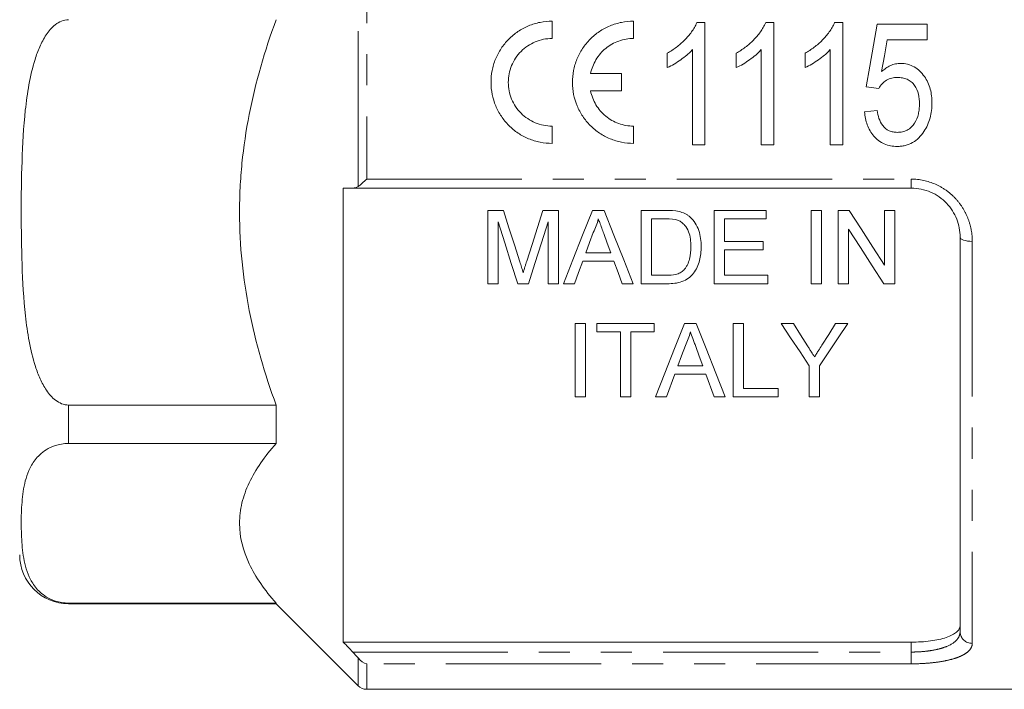
# Model space of a CAD drawing. Units: millimetres. Extents: x 146 to 261, y 82 to 275.
# Drawn here: x 176 to 216, y 174 to 202 of the extents above; entities that cross this region are included whole.
import ezdxf

# ---------------------------------------------------------------- set-up
doc = ezdxf.new("R2010")
doc.units = ezdxf.units.MM
doc.linetypes.add('PHANTOM', pattern=[12.7, 6.35, -1.27, 1.27, -1.27, 1.27, -1.27])

msp = doc.modelspace()

# ---------------------------------------------------------------- linework, layer by layer
at = {"color": 8, "linetype": 'PHANTOM', "lineweight": 0}
for p, q in [((189.508, 195.021), (189.508, 210.895)), ((189.862, 210.592), (189.862, 195.324)), ((189.862, 195.324), (212.155, 195.324)), ((212.155, 194.958), (212.155, 195.324)), ((214.655, 192.779), (214.655, 176.337)), ((177.655, 186.085), (177.655, 184.511)), ((177.655, 177.982), (177.655, 177.958)), ((212.155, 175.981), (212.155, 176.386)), ((189.293, 175.981), (212.155, 175.981)), ((212.155, 175.981), (212.155, 175.499)), ((189.508, 174.604), (189.508, 175.738)), ((212.155, 175.499), (189.862, 175.499)), ((189.862, 175.499), (189.862, 174.458))]:
    msp.add_line(p, q, dxfattribs=at)
at = {"color": 7, "linetype": 'Continuous', "lineweight": 15}
for p, q in [((197.451, 201.077), (197.451, 201.786)), ((200.785, 201.077), (200.785, 201.786)), ((203.378, 201.726), (203.709, 201.726)), ((203.709, 201.726), (203.709, 196.726)), ((206.199, 201.726), (206.529, 201.726)), ((206.529, 201.726), (206.529, 196.726)), ((209.019, 201.726), (209.35, 201.726)), ((209.35, 201.726), (209.35, 196.726)), ((210.76, 201.662), (212.811, 201.662)), ((212.811, 201.662), (212.811, 201.02)), ((212.811, 201.02), (211.172, 201.02)), ((202.17, 199.885), (202.17, 200.476)), ((203.196, 196.726), (203.196, 200.622)), ((204.991, 199.885), (204.991, 200.476)), ((206.016, 196.726), (206.016, 200.622)), ((207.811, 199.885), (207.811, 200.476)), ((208.837, 196.726), (208.837, 200.622)), ((200.289, 199.64), (199.028, 199.64)), ((200.289, 198.931), (200.289, 199.64)), ((199.028, 198.931), (200.289, 198.931)), ((210.824, 199.033), (210.311, 199.097)), ((210.247, 198.072), (210.76, 198.136)), ((197.451, 196.786), (197.451, 197.494)), ((200.785, 196.786), (200.785, 197.494)), ((203.709, 196.726), (203.196, 196.726)), ((206.529, 196.726), (206.016, 196.726)), ((209.35, 196.726), (208.837, 196.726)), ((188.905, 194.958), (188.905, 176.386)), ((212.155, 194.958), (189.293, 194.958)), ((194.825, 194.044), (194.825, 191.044)), ((195.461, 194.044), (194.825, 194.044)), ((197.71, 194.044), (197.079, 194.044)), ((197.71, 191.044), (197.71, 194.044)), ((199.583, 194.044), (199.106, 194.044)), ((201.094, 194.044), (201.094, 191.044)), ((202.12, 194.044), (201.094, 194.044)), ((204.094, 194.044), (204.094, 191.044)), ((206.21, 194.044), (204.094, 194.044)), ((206.21, 193.697), (206.21, 194.044)), ((208.056, 194.044), (208.056, 191.044)), ((208.479, 194.044), (208.056, 194.044)), ((208.479, 191.044), (208.479, 194.044)), ((209.618, 194.044), (209.171, 194.044)), ((209.171, 194.044), (209.171, 191.044)), ((211.056, 194.044), (211.056, 191.805)), ((211.479, 194.044), (211.056, 194.044)), ((211.479, 191.044), (211.479, 194.044)), ((195.248, 191.044), (195.248, 193.582)), ((197.287, 193.582), (197.287, 191.044)), ((201.517, 193.697), (202.125, 193.697)), ((201.517, 191.39), (201.517, 193.697)), ((204.517, 193.697), (206.21, 193.697)), ((204.517, 192.774), (204.517, 193.697)), ((209.594, 191.044), (209.594, 193.282)), ((206.094, 192.774), (204.517, 192.774)), ((206.094, 192.428), (206.094, 192.774)), ((214.155, 176.804), (214.155, 192.958)), ((199.856, 192.313), (198.832, 192.313)), ((204.517, 192.428), (206.094, 192.428)), ((204.517, 191.39), (204.517, 192.428)), ((198.705, 191.967), (199.984, 191.967)), ((202.136, 191.39), (201.517, 191.39)), ((206.287, 191.39), (204.517, 191.39)), ((206.287, 191.044), (206.287, 191.39)), ((194.825, 191.044), (195.248, 191.044)), ((196.044, 191.044), (196.486, 191.044)), ((197.287, 191.044), (197.71, 191.044)), ((197.915, 191.044), (198.363, 191.044)), ((200.325, 191.044), (200.774, 191.044)), ((201.094, 191.044), (202.169, 191.044)), ((204.094, 191.044), (206.287, 191.044)), ((208.056, 191.044), (208.479, 191.044)), ((209.171, 191.044), (209.594, 191.044)), ((211.032, 191.044), (211.479, 191.044)), ((198.402, 189.418), (198.402, 186.418)), ((198.825, 189.418), (198.402, 189.418)), ((198.825, 186.418), (198.825, 189.418)), ((199.287, 189.418), (199.287, 189.072)), ((201.633, 189.418), (199.287, 189.418)), ((199.287, 189.072), (200.248, 189.072)), ((200.248, 189.072), (200.248, 186.418)), ((200.671, 189.072), (201.633, 189.072)), ((200.671, 186.418), (200.671, 189.072)), ((201.633, 189.072), (201.633, 189.418)), ((203.352, 189.418), (202.875, 189.418)), ((204.863, 189.418), (204.863, 186.418)), ((205.287, 189.418), (204.863, 189.418)), ((205.287, 186.764), (205.287, 189.418)), ((207.33, 189.418), (206.829, 189.418)), ((209.56, 189.418), (209.059, 189.418)), ((203.625, 187.687), (202.601, 187.687)), ((207.983, 187.689), (207.983, 186.418)), ((208.406, 186.418), (208.406, 187.689)), ((202.133, 186.418), (202.474, 187.341)), ((202.474, 187.341), (203.753, 187.341)), ((203.753, 187.341), (204.094, 186.418)), ((206.71, 186.764), (205.287, 186.764)), ((206.71, 186.418), (206.71, 186.764)), ((198.402, 186.418), (198.825, 186.418)), ((200.248, 186.418), (200.671, 186.418)), ((201.684, 186.418), (202.133, 186.418)), ((204.094, 186.418), (204.543, 186.418)), ((204.863, 186.418), (206.71, 186.418)), ((207.983, 186.418), (208.406, 186.418)), ((186.155, 186.085), (177.655, 186.085)), ((186.155, 186.085), (186.155, 184.511)), ((177.655, 184.511), (186.155, 184.511)), ((186.155, 177.982), (177.655, 177.982)), ((177.655, 177.958), (186.155, 177.958)), ((186.155, 177.982), (186.155, 177.958)), ((186.155, 177.958), (189.508, 174.604)), ((188.905, 176.386), (212.155, 176.386)), ((189.862, 174.458), (225.005, 174.458))]:
    msp.add_line(p, q, dxfattribs=at)
at = {"color": 7, "linetype": 'Continuous', "lineweight": 15, "flags": 128}
for points in [[(210.311, 199.097), (210.46, 199.95), (210.61, 200.805), (210.76, 201.662)], [(211.172, 201.02), (211.058, 200.372), (210.945, 199.725)], [(196.132, 191.938), (195.911, 192.633), (195.687, 193.335), (195.461, 194.044)], [(197.079, 194.044), (196.855, 193.347), (196.634, 192.657), (196.415, 191.974)], [(199.106, 194.044), (198.703, 193.029), (198.305, 192.028), (197.915, 191.044)], [(200.774, 191.044), (200.383, 192.028), (199.986, 193.029), (199.583, 194.044)], [(211.056, 191.805), (210.582, 192.543), (210.103, 193.289), (209.618, 194.044)], [(195.248, 193.582), (195.517, 192.725), (195.782, 191.878), (196.044, 191.044)], [(196.486, 191.044), (196.749, 191.878), (197.016, 192.725), (197.287, 193.582)], [(198.832, 192.313), (198.985, 192.727), (199.139, 193.143)], [(199.565, 193.101), (199.711, 192.706), (199.856, 192.313)], [(209.594, 193.282), (210.079, 192.527), (210.558, 191.781), (211.032, 191.044)], [(198.363, 191.044), (198.533, 191.503), (198.705, 191.967)], [(199.984, 191.967), (200.155, 191.503), (200.325, 191.044)], [(202.875, 189.418), (202.467, 188.392), (202.07, 187.391), (201.684, 186.418)], [(204.543, 186.418), (204.157, 187.391), (203.759, 188.392), (203.352, 189.418)], [(206.829, 189.418), (207.219, 188.834), (207.604, 188.257), (207.983, 187.689)], [(207.912, 188.501), (207.622, 188.957), (207.33, 189.418)], [(208.406, 187.689), (208.785, 188.257), (209.17, 188.834), (209.56, 189.418)], [(209.059, 189.418), (208.779, 188.974), (208.5, 188.535)], [(202.601, 187.687), (202.754, 188.1), (202.909, 188.518)], [(203.334, 188.476), (203.48, 188.08), (203.625, 187.687)]]:
    msp.add_lwpolyline(points, dxfattribs=at)
at = {"color": 8, "linetype": 'PHANTOM', "lineweight": 0, "flags": 128}
msp.add_lwpolyline([(214.155, 192.958), (214.164, 192.923), (214.193, 192.889), (214.239, 192.859), (214.301, 192.831), (214.377, 192.809), (214.464, 192.793), (214.557, 192.783), (214.655, 192.779)], dxfattribs=at)
at = {"color": 7, "linetype": 'Continuous', "lineweight": 15}
for centre, radius, start in [((177.655, 179.958), 2, 180), ((189.862, 174.958), 0.5, 225)]:
    msp.add_arc(centre, radius, start, 270, dxfattribs=at)
at = {"color": 8, "linetype": 'PHANTOM', "lineweight": 0}
msp.add_arc((214.639, 176.821), 0.484, 182.0194, 271.8867, dxfattribs=at)
at = {"color": 7, "linetype": 'Continuous', "lineweight": 15}
for points, knots in [([(177.655, 186.085), (177.557, 186.085), (177.462, 186.104), (177.282, 186.174), (177.201, 186.223), (176.975, 186.394), (176.856, 186.536), (176.65, 186.838), (176.566, 186.996), (176.419, 187.322), (176.356, 187.488), (176.189, 187.998), (176.108, 188.344), (175.978, 189.036), (175.929, 189.383), (175.814, 190.43), (175.775, 191.131), (175.727, 192.538), (175.719, 193.241), (175.718, 194.645), (175.726, 195.346), (175.773, 196.747), (175.81, 197.447), (175.923, 198.492), (175.97, 198.84), (176.096, 199.534), (176.175, 199.879), (176.339, 200.395), (176.402, 200.567), (176.552, 200.904), (176.638, 201.07), (176.844, 201.378), (176.962, 201.522), (177.19, 201.7), (177.273, 201.751), (177.457, 201.824), (177.555, 201.845), (177.655, 201.845)], [0, 0, 0, 0, 0.015625, 0.015625, 0.03125, 0.03125, 0.0625, 0.0625, 0.09375, 0.09375, 0.125, 0.125, 0.1875, 0.1875, 0.25, 0.25, 0.375, 0.375, 0.5, 0.5, 0.625, 0.625, 0.75, 0.75, 0.8125, 0.8125, 0.875, 0.875, 0.90625, 0.90625, 0.9375, 0.9375, 0.96875, 0.96875, 0.984375, 0.984375, 1, 1, 1, 1]), ([(186.155, 201.845), (185.685, 200.571), (185.308, 199.28), (184.922, 197.309), (184.822, 196.646), (184.722, 195.643), (184.697, 195.307), (184.663, 194.632), (184.655, 194.292), (184.656, 192.597), (184.795, 191.266), (185.31, 188.646), (185.685, 187.357), (186.155, 186.085)], [0, 0, 0, 0, 0.25, 0.25, 0.375, 0.375, 0.4375, 0.4375, 0.5, 0.5, 0.75, 0.75, 1, 1, 1, 1]), ([(197.451, 201.786), (197.287, 201.786), (197.121, 201.769), (196.799, 201.705), (196.642, 201.657), (196.338, 201.53), (196.192, 201.451), (195.92, 201.269), (195.794, 201.164), (195.56, 200.929), (195.457, 200.802), (195.276, 200.53), (195.199, 200.383), (195.075, 200.079), (195.028, 199.923), (194.966, 199.602), (194.95, 199.437), (194.953, 198.95), (195.019, 198.623), (195.206, 198.175), (195.283, 198.031), (195.465, 197.759), (195.568, 197.634), (195.797, 197.404), (195.925, 197.299), (196.196, 197.117), (196.34, 197.04), (196.642, 196.914), (196.802, 196.866), (197.123, 196.802), (197.286, 196.786), (197.451, 196.786)], [0, 0, 0, 0, 0.0625, 0.0625, 0.125, 0.125, 0.1875, 0.1875, 0.25, 0.25, 0.3125, 0.3125, 0.375, 0.375, 0.4375, 0.4375, 0.5, 0.5, 0.625, 0.625, 0.6875, 0.6875, 0.75, 0.75, 0.8125, 0.8125, 0.875, 0.875, 0.9375, 0.9375, 1, 1, 1, 1]), ([(200.785, 201.786), (200.621, 201.786), (200.454, 201.769), (200.132, 201.705), (199.976, 201.657), (199.672, 201.53), (199.525, 201.451), (199.253, 201.269), (199.127, 201.164), (198.893, 200.929), (198.79, 200.802), (198.61, 200.53), (198.532, 200.383), (198.408, 200.079), (198.362, 199.923), (198.299, 199.602), (198.284, 199.437), (198.286, 198.95), (198.352, 198.623), (198.539, 198.175), (198.616, 198.031), (198.798, 197.759), (198.901, 197.634), (199.13, 197.404), (199.258, 197.299), (199.53, 197.117), (199.673, 197.04), (199.975, 196.914), (200.135, 196.866), (200.456, 196.802), (200.619, 196.786), (200.785, 196.786)], [0, 0, 0, 0, 0.0625, 0.0625, 0.125, 0.125, 0.1875, 0.1875, 0.25, 0.25, 0.3125, 0.3125, 0.375, 0.375, 0.4375, 0.4375, 0.5, 0.5, 0.625, 0.625, 0.6875, 0.6875, 0.75, 0.75, 0.8125, 0.8125, 0.875, 0.875, 0.9375, 0.9375, 1, 1, 1, 1]), ([(202.17, 200.476), (202.297, 200.551), (202.423, 200.628), (202.659, 200.807), (202.77, 200.904), (202.977, 201.115), (203.073, 201.226), (203.202, 201.403), (203.242, 201.464), (203.316, 201.591), (203.347, 201.658), (203.378, 201.726)], [0, 0, 0, 0, 0.25, 0.25, 0.5, 0.5, 0.75, 0.75, 0.875, 0.875, 1, 1, 1, 1]), ([(204.991, 200.476), (205.118, 200.551), (205.244, 200.628), (205.479, 200.807), (205.59, 200.904), (205.797, 201.115), (205.893, 201.226), (206.022, 201.403), (206.063, 201.464), (206.136, 201.591), (206.168, 201.658), (206.199, 201.726)], [0, 0, 0, 0, 0.25, 0.25, 0.5, 0.5, 0.75, 0.75, 0.875, 0.875, 1, 1, 1, 1]), ([(207.811, 200.476), (207.939, 200.551), (208.064, 200.628), (208.3, 200.807), (208.411, 200.904), (208.618, 201.115), (208.714, 201.226), (208.843, 201.403), (208.883, 201.464), (208.957, 201.591), (208.988, 201.658), (209.019, 201.726)], [0, 0, 0, 0, 0.25, 0.25, 0.5, 0.5, 0.75, 0.75, 0.875, 0.875, 1, 1, 1, 1]), ([(197.451, 197.494), (197.334, 197.494), (197.215, 197.506), (196.984, 197.552), (196.872, 197.586), (196.655, 197.676), (196.55, 197.733), (196.356, 197.863), (196.266, 197.937), (196.099, 198.104), (196.025, 198.194), (195.896, 198.388), (195.841, 198.492), (195.751, 198.708), (195.718, 198.819), (195.672, 199.047), (195.66, 199.165), (195.659, 199.515), (195.705, 199.75), (195.882, 200.182), (196.015, 200.382), (196.263, 200.632), (196.355, 200.708), (196.551, 200.839), (196.654, 200.894), (196.871, 200.985), (196.986, 201.02), (197.216, 201.066), (197.333, 201.077), (197.451, 201.077)], [0, 0, 0, 0, 0.0625, 0.0625, 0.125, 0.125, 0.1875, 0.1875, 0.25, 0.25, 0.3125, 0.3125, 0.375, 0.375, 0.4375, 0.4375, 0.5, 0.5, 0.625, 0.625, 0.75, 0.75, 0.8125, 0.8125, 0.875, 0.875, 0.9375, 0.9375, 1, 1, 1, 1]), ([(199.028, 199.64), (199.069, 199.84), (199.143, 200.032), (199.354, 200.384), (199.489, 200.54), (199.807, 200.801), (199.986, 200.903), (200.375, 201.042), (200.578, 201.077), (200.785, 201.077)], [0, 0, 0, 0, 0.25, 0.25, 0.5, 0.5, 0.75, 0.75, 1, 1, 1, 1]), ([(203.196, 200.622), (203.16, 200.583), (203.124, 200.544), (203.048, 200.47), (203.009, 200.435), (202.888, 200.331), (202.804, 200.266), (202.631, 200.145), (202.542, 200.086), (202.361, 199.977), (202.267, 199.93), (202.17, 199.885)], [0, 0, 0, 0, 0.125, 0.125, 0.25, 0.25, 0.5, 0.5, 0.75, 0.75, 1, 1, 1, 1]), ([(206.016, 200.622), (205.98, 200.583), (205.944, 200.544), (205.869, 200.47), (205.829, 200.435), (205.709, 200.331), (205.625, 200.266), (205.451, 200.145), (205.363, 200.086), (205.181, 199.977), (205.087, 199.93), (204.991, 199.885)], [0, 0, 0, 0, 0.125, 0.125, 0.25, 0.25, 0.5, 0.5, 0.75, 0.75, 1, 1, 1, 1]), ([(208.837, 200.622), (208.801, 200.583), (208.765, 200.544), (208.689, 200.47), (208.65, 200.435), (208.529, 200.331), (208.445, 200.266), (208.272, 200.145), (208.183, 200.086), (208.002, 199.977), (207.908, 199.93), (207.811, 199.885)], [0, 0, 0, 0, 0.125, 0.125, 0.25, 0.25, 0.5, 0.5, 0.75, 0.75, 1, 1, 1, 1]), ([(210.945, 199.725), (211, 199.773), (211.055, 199.819), (211.175, 199.901), (211.238, 199.937), (211.37, 199.997), (211.438, 200.019), (211.543, 200.043), (211.579, 200.049), (211.651, 200.057), (211.687, 200.058), (211.724, 200.059)], [0, 0, 0, 0, 0.25, 0.25, 0.5, 0.5, 0.75, 0.75, 0.875, 0.875, 1, 1, 1, 1]), ([(211.724, 200.059), (211.82, 200.056), (211.916, 200.049), (212.102, 200), (212.194, 199.963), (212.359, 199.868), (212.437, 199.809), (212.576, 199.676), (212.638, 199.603), (212.75, 199.448), (212.798, 199.364), (212.877, 199.19), (212.91, 199.1), (212.959, 198.915), (212.976, 198.821), (212.999, 198.631), (213.002, 198.536), (213.004, 198.44)], [0, 0, 0, 0, 0.125, 0.125, 0.25, 0.25, 0.375, 0.375, 0.5, 0.5, 0.625, 0.625, 0.75, 0.75, 0.875, 0.875, 1, 1, 1, 1]), ([(211.591, 199.482), (211.513, 199.479), (211.435, 199.475), (211.284, 199.44), (211.209, 199.41), (211.077, 199.328), (211.016, 199.277), (210.909, 199.164), (210.865, 199.1), (210.824, 199.033)], [0, 0, 0, 0, 0.25, 0.25, 0.5, 0.5, 0.75, 0.75, 1, 1, 1, 1]), ([(212.491, 198.402), (212.49, 198.535), (212.481, 198.667), (212.417, 198.925), (212.368, 199.051), (212.252, 199.215), (212.208, 199.264), (212.105, 199.348), (212.046, 199.384), (211.924, 199.436), (211.858, 199.455), (211.726, 199.477), (211.659, 199.48), (211.591, 199.482)], [0, 0, 0, 0, 0.25, 0.25, 0.5, 0.5, 0.625, 0.625, 0.75, 0.75, 0.875, 0.875, 1, 1, 1, 1]), ([(200.785, 197.494), (200.579, 197.494), (200.372, 197.53), (200.083, 197.634), (199.988, 197.677), (199.809, 197.779), (199.725, 197.837), (199.568, 197.967), (199.493, 198.039), (199.36, 198.194), (199.301, 198.276), (199.196, 198.451), (199.15, 198.544), (199.077, 198.734), (199.048, 198.832), (199.028, 198.931)], [0, 0, 0, 0, 0.25, 0.25, 0.375, 0.375, 0.5, 0.5, 0.625, 0.625, 0.75, 0.75, 0.875, 0.875, 1, 1, 1, 1]), ([(211.584, 197.238), (211.655, 197.24), (211.724, 197.245), (211.86, 197.274), (211.927, 197.298), (212.051, 197.362), (212.108, 197.404), (212.21, 197.499), (212.252, 197.554), (212.366, 197.729), (212.416, 197.857), (212.463, 198.059), (212.474, 198.127), (212.488, 198.264), (212.489, 198.333), (212.491, 198.402)], [0, 0, 0, 0, 0.125, 0.125, 0.25, 0.25, 0.375, 0.375, 0.5, 0.5, 0.75, 0.75, 0.875, 0.875, 1, 1, 1, 1]), ([(213.004, 198.44), (213.002, 198.337), (212.998, 198.234), (212.973, 198.03), (212.954, 197.928), (212.9, 197.729), (212.866, 197.632), (212.782, 197.444), (212.73, 197.356), (212.675, 197.268)], [0, 0, 0, 0, 0.25, 0.25, 0.5, 0.5, 0.75, 0.75, 1, 1, 1, 1]), ([(211.583, 196.662), (211.492, 196.664), (211.402, 196.669), (211.224, 196.702), (211.136, 196.728), (210.886, 196.836), (210.741, 196.949), (210.564, 197.152), (210.512, 197.227), (210.424, 197.382), (210.387, 197.463), (210.325, 197.63), (210.302, 197.717), (210.267, 197.893), (210.256, 197.982), (210.247, 198.072)], [0, 0, 0, 0, 0.125, 0.125, 0.25, 0.25, 0.5, 0.5, 0.625, 0.625, 0.75, 0.75, 0.875, 0.875, 1, 1, 1, 1]), ([(210.76, 198.136), (210.777, 198.025), (210.797, 197.915), (210.87, 197.704), (210.92, 197.601), (211.058, 197.422), (211.148, 197.35), (211.304, 197.28), (211.358, 197.264), (211.47, 197.243), (211.527, 197.24), (211.584, 197.238)], [0, 0, 0, 0, 0.25, 0.25, 0.5, 0.5, 0.75, 0.75, 0.875, 0.875, 1, 1, 1, 1]), ([(212.675, 197.268), (212.613, 197.18), (212.548, 197.094), (212.395, 196.942), (212.308, 196.874), (212.119, 196.766), (212.016, 196.726), (211.856, 196.686), (211.803, 196.676), (211.694, 196.664), (211.638, 196.663), (211.583, 196.662)], [0, 0, 0, 0, 0.25, 0.25, 0.5, 0.5, 0.75, 0.75, 0.875, 0.875, 1, 1, 1, 1]), ([(214.155, 192.958), (214.155, 193.206), (214.11, 193.452), (213.97, 193.808), (213.912, 193.921), (213.774, 194.138), (213.693, 194.242), (213.512, 194.433), (213.412, 194.519), (213.194, 194.672), (213.074, 194.739), (212.703, 194.9), (212.431, 194.958), (212.155, 194.958)], [0, 0, 0, 0, 0.25, 0.25, 0.375, 0.375, 0.5, 0.5, 0.625, 0.625, 0.75, 0.75, 1, 1, 1, 1]), ([(203.086, 193.786), (203.055, 193.811), (203.023, 193.836), (202.956, 193.881), (202.92, 193.902), (202.809, 193.955), (202.73, 193.979), (202.65, 194)], [0, 0, 0, 0, 0.25, 0.25, 0.5, 0.5, 1, 1, 1, 1]), ([(199.139, 193.143), (199.184, 193.232), (199.225, 193.321), (199.294, 193.506), (199.321, 193.601), (199.344, 193.697)], [0, 0, 0, 0, 0.5, 0.5, 1, 1, 1, 1]), ([(199.344, 193.697), (199.362, 193.647), (199.382, 193.598), (199.4, 193.548), (199.427, 193.473), (199.455, 193.399), (199.482, 193.324), (199.51, 193.25), (199.538, 193.176), (199.565, 193.101)], [0, 0, 0, 0, 0.0001676984, 0.0001676984, 0.0001676984, 0.0004192545, 0.0004192545, 0.0004192545, 0.0006708257, 0.0006708257, 0.0006708257, 0.0006708257]), ([(202.621, 193.635), (202.672, 193.613), (202.72, 193.588), (202.805, 193.522), (202.845, 193.484), (202.948, 193.362), (203.004, 193.271), (203.117, 192.98), (203.13, 192.771), (203.133, 192.566)], [0, 0, 0, 0, 0.125, 0.125, 0.25, 0.25, 0.5, 0.5, 1, 1, 1, 1]), ([(203.556, 192.56), (203.554, 192.782), (203.53, 193.004), (203.422, 193.326), (203.375, 193.43), (203.251, 193.623), (203.174, 193.709), (203.086, 193.786)], [0, 0, 0, 0, 0.5, 0.5, 0.75, 0.75, 1, 1, 1, 1]), ([(202.169, 191.044), (202.271, 191.045), (202.374, 191.049), (202.574, 191.076), (202.673, 191.098), (202.865, 191.164), (202.957, 191.209), (203.115, 191.329), (203.185, 191.4), (203.303, 191.553), (203.352, 191.637), (203.431, 191.812), (203.462, 191.901), (203.512, 192.084), (203.529, 192.178), (203.551, 192.368), (203.554, 192.464), (203.556, 192.56)], [0, 0, 0, 0, 0.125, 0.125, 0.25, 0.25, 0.375, 0.375, 0.5, 0.5, 0.625, 0.625, 0.75, 0.75, 0.875, 0.875, 1, 1, 1, 1]), ([(203.133, 192.566), (203.13, 192.395), (203.12, 192.222), (203.056, 191.975), (203.028, 191.894), (202.972, 191.778), (202.95, 191.74), (202.902, 191.668), (202.873, 191.635), (202.844, 191.602)], [0, 0, 0, 0, 0.5, 0.5, 0.75, 0.75, 0.875, 0.875, 1, 1, 1, 1]), ([(196.267, 191.498), (196.246, 191.571), (196.223, 191.645), (196.201, 191.718), (196.19, 191.755), (196.178, 191.791), (196.167, 191.828), (196.155, 191.865), (196.143, 191.902), (196.132, 191.938)], [0, 0, 0, 0, 0.0002493887, 0.0002493887, 0.0002493887, 0.0003741094, 0.0003741094, 0.0003741094, 0.0004988329, 0.0004988329, 0.0004988329, 0.0004988329]), ([(196.415, 191.974), (196.402, 191.935), (196.389, 191.895), (196.377, 191.855), (196.364, 191.816), (196.352, 191.776), (196.34, 191.736), (196.315, 191.657), (196.291, 191.577), (196.267, 191.498)], [0, 0, 0, 0, 0.0001349352, 0.0001349352, 0.0001349352, 0.0002698818, 0.0002698818, 0.0002698818, 0.0005397965, 0.0005397965, 0.0005397965, 0.0005397965]), ([(202.844, 191.602), (202.822, 191.58), (202.8, 191.559), (202.75, 191.523), (202.723, 191.507), (202.64, 191.463), (202.58, 191.441), (202.394, 191.396), (202.264, 191.392), (202.136, 191.39)], [0, 0, 0, 0, 0.125, 0.125, 0.25, 0.25, 0.5, 0.5, 1, 1, 1, 1]), ([(202.909, 188.518), (202.953, 188.607), (202.995, 188.696), (203.064, 188.881), (203.09, 188.976), (203.113, 189.072)], [0, 0, 0, 0, 0.5, 0.5, 1, 1, 1, 1]), ([(203.113, 189.072), (203.145, 188.984), (203.178, 188.896), (203.21, 188.809), (203.231, 188.753), (203.252, 188.698), (203.272, 188.642), (203.293, 188.587), (203.314, 188.531), (203.334, 188.476)], [0, 0, 0, 0, 0.0003178592, 0.0003178592, 0.0003178592, 0.0005208193, 0.0005208193, 0.0005208193, 0.0007237892, 0.0007237892, 0.0007237892, 0.0007237892]), ([(208.195, 188.055), (208.154, 188.121), (208.112, 188.187), (208.07, 188.253), (208.043, 188.294), (208.017, 188.335), (207.991, 188.377), (207.964, 188.418), (207.938, 188.46), (207.912, 188.501)], [0, 0, 0, 0, 0.0002645027, 0.0002645027, 0.0002645027, 0.0004295709, 0.0004295709, 0.0004295709, 0.000594643, 0.000594643, 0.000594643, 0.000594643]), ([(208.5, 188.535), (208.455, 188.464), (208.41, 188.392), (208.365, 188.321), (208.336, 188.276), (208.308, 188.232), (208.28, 188.187), (208.252, 188.143), (208.223, 188.099), (208.195, 188.055)], [0, 0, 0, 0, 0.0002847573, 0.0002847573, 0.0002847573, 0.0004623719, 0.0004623719, 0.0004623719, 0.0006399907, 0.0006399907, 0.0006399907, 0.0006399907]), ([(177.655, 177.982), (177.557, 177.982), (177.462, 177.991), (177.282, 178.02), (177.201, 178.04), (176.975, 178.111), (176.856, 178.169), (176.65, 178.295), (176.566, 178.36), (176.419, 178.495), (176.356, 178.564), (176.189, 178.775), (176.108, 178.918), (175.978, 179.205), (175.929, 179.349), (175.814, 179.782), (175.775, 180.073), (175.727, 180.655), (175.719, 180.947), (175.718, 181.528), (175.726, 181.819), (175.773, 182.399), (175.81, 182.689), (175.923, 183.122), (175.97, 183.266), (176.096, 183.553), (176.175, 183.696), (176.339, 183.91), (176.402, 183.981), (176.552, 184.121), (176.638, 184.19), (176.844, 184.317), (176.962, 184.377), (177.19, 184.451), (177.273, 184.472), (177.457, 184.502), (177.555, 184.511), (177.655, 184.511)], [0, 0, 0, 0, 0.015625, 0.015625, 0.03125, 0.03125, 0.0625, 0.0625, 0.09375, 0.09375, 0.125, 0.125, 0.1875, 0.1875, 0.25, 0.25, 0.375, 0.375, 0.5, 0.5, 0.625, 0.625, 0.75, 0.75, 0.8125, 0.8125, 0.875, 0.875, 0.90625, 0.90625, 0.9375, 0.9375, 0.96875, 0.96875, 0.984375, 0.984375, 1, 1, 1, 1]), ([(186.155, 184.511), (185.685, 183.983), (185.308, 183.448), (184.922, 182.632), (184.822, 182.357), (184.722, 181.942), (184.697, 181.803), (184.663, 181.523), (184.655, 181.382), (184.656, 180.68), (184.795, 180.129), (185.31, 179.043), (185.685, 178.509), (186.155, 177.982)], [0, 0, 0, 0, 0.25, 0.25, 0.375, 0.375, 0.4375, 0.4375, 0.5, 0.5, 0.75, 0.75, 1, 1, 1, 1]), ([(212.155, 176.386), (212.291, 176.386), (212.425, 176.39), (212.687, 176.406), (212.817, 176.419), (213.063, 176.451), (213.179, 176.471), (213.398, 176.518), (213.5, 176.546), (213.773, 176.638), (213.916, 176.713), (214.059, 176.839), (214.095, 176.884), (214.143, 176.976), (214.155, 177.023), (214.155, 177.072)], [0, 0, 0, 0, 0.125, 0.125, 0.25, 0.25, 0.375, 0.375, 0.5, 0.5, 0.75, 0.75, 0.875, 0.875, 1, 1, 1, 1])]:
    msp.add_open_spline(points, degree=3, knots=knots, dxfattribs=at)
for points in [[(189.508, 195.021), (189.611, 195.092), (189.738, 195.203), (189.862, 195.324)], [(189.293, 194.958), (189.164, 194.958), (189.034, 194.958), (188.905, 194.958)], [(189.293, 194.958), (189.37, 194.958), (189.444, 194.976), (189.508, 195.021)], [(202.65, 194), (202.477, 194.039), (202.298, 194.043), (202.12, 194.044)], [(202.125, 193.697), (202.293, 193.695), (202.464, 193.693), (202.621, 193.635)], [(188.905, 176.386), (189.034, 176.251), (189.164, 176.116), (189.293, 175.981)], [(189.508, 175.738), (189.444, 175.818), (189.37, 175.9), (189.293, 175.981)], [(189.508, 175.738), (189.611, 175.61), (189.738, 175.533), (189.862, 175.499)]]:
    msp.add_open_spline(points, degree=3, dxfattribs=at)
at = {"color": 8, "linetype": 'PHANTOM', "lineweight": 0}
for points, knots in [([(212.155, 195.324), (212.498, 195.324), (212.837, 195.251), (213.299, 195.048), (213.448, 194.964), (213.72, 194.771), (213.845, 194.662), (214.072, 194.421), (214.174, 194.289), (214.347, 194.013), (214.42, 193.868), (214.538, 193.566), (214.582, 193.41), (214.64, 193.097), (214.655, 192.939), (214.655, 192.779)], [0, 0, 0, 0, 0.25, 0.25, 0.375, 0.375, 0.5, 0.5, 0.625, 0.625, 0.75, 0.75, 0.875, 0.875, 1, 1, 1, 1]), ([(212.155, 175.981), (212.293, 175.981), (212.428, 175.986), (212.693, 176.005), (212.825, 176.02), (213.073, 176.058), (213.19, 176.082), (213.409, 176.138), (213.511, 176.171), (213.782, 176.281), (213.923, 176.371), (214.062, 176.523), (214.097, 176.576), (214.143, 176.688), (214.155, 176.745), (214.155, 176.804)], [0, 0, 0, 0, 0.125, 0.125, 0.25, 0.25, 0.375, 0.375, 0.5, 0.5, 0.75, 0.75, 0.875, 0.875, 1, 1, 1, 1]), ([(214.655, 176.337), (214.655, 176.276), (214.64, 176.217), (214.581, 176.103), (214.537, 176.048), (214.419, 175.945), (214.347, 175.897), (214.171, 175.807), (214.07, 175.765), (213.843, 175.691), (213.716, 175.658), (213.442, 175.601), (213.297, 175.577), (212.988, 175.538), (212.825, 175.523), (212.494, 175.504), (212.326, 175.499), (212.155, 175.499)], [0, 0, 0, 0, 0.125, 0.125, 0.25, 0.25, 0.375, 0.375, 0.5, 0.5, 0.625, 0.625, 0.75, 0.75, 0.875, 0.875, 1, 1, 1, 1])]:
    msp.add_open_spline(points, degree=3, knots=knots, dxfattribs=at)

doc.saveas('drawing.dxf')
